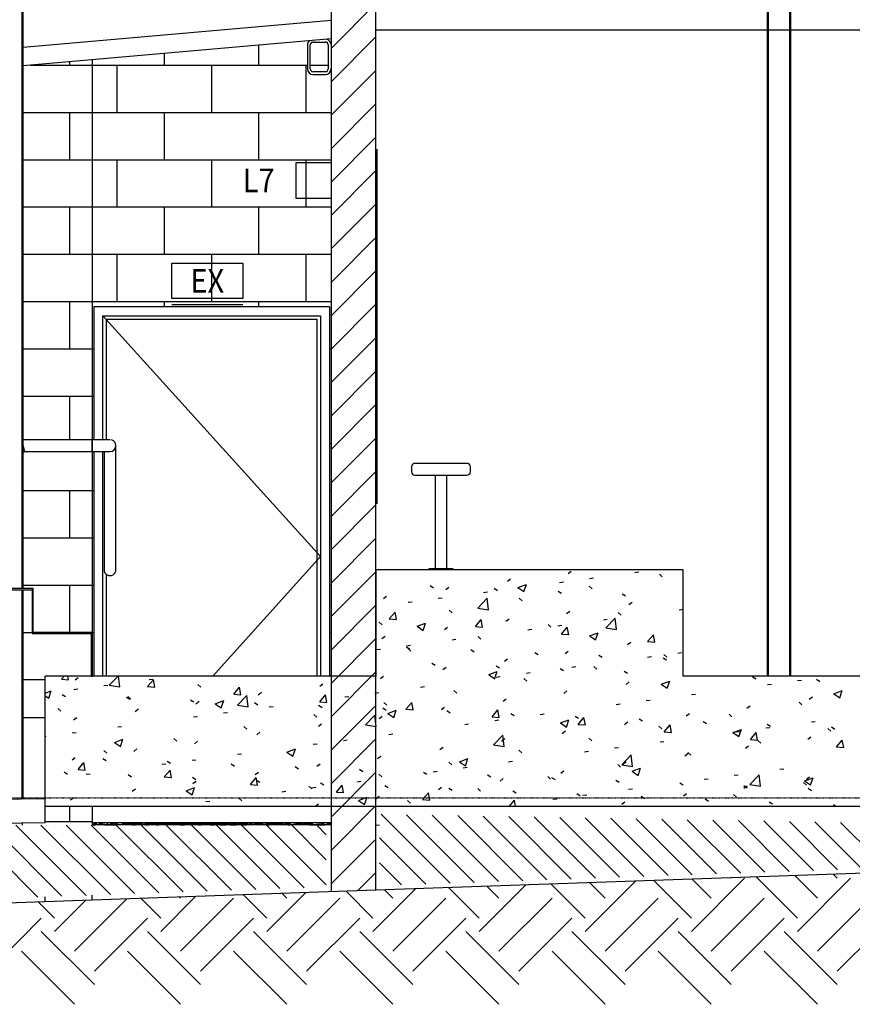
# Model space of a CAD drawing. Extents: x -74512 to -20552, y 30114 to 46136.
# Drawn here: x -69219 to -65696, y 37789 to 41955 of the extents above; entities that cross this region are included whole.
import ezdxf
from ezdxf.enums import TextEntityAlignment as Align

# ---------------------------------------------------------------- set-up
doc = ezdxf.new("R2010")
doc.units = 0
doc.linetypes.add('EDG-1DOT-2', pattern=[5, 2, -1.4, 0.2, -1.4])
for name, color, linetype in [('LIT-EMERG', 6, 'CONTINUOUS'), ('LIT-FITT', 6, 'CONTINUOUS'), ('SYM-035', 2, 'CONTINUOUS'), ('SYM-050', 6, 'CONTINUOUS'), ('SYM-ATT', 2, 'CONTINUOUS'), ('SYM-TEXT', 7, 'CONTINUOUS'), ('X-ARC-ELEV', 11, 'CONTINUOUS'), ('X-ARC-GRID', 133, 'EDG-1DOT-2'), ('X-XREF', 7, 'CONTINUOUS')]:
    doc.layers.add(name, color=color, linetype=linetype)
doc.styles.add('EDG', font='edg.shx', dxfattribs={"width": 0.9})

# ---------------------------------------------------------------- blocks, each defined once
blk = doc.blocks.new('A$C06a490a2')
at = {"layer": 'X-ARC-ELEV'}
for p, q in [((7868.6, 3836.7), (7868.6, 502.7)), ((7968.6, 502.7), (7968.6, 3836.7)), ((4720.6, 872.7), (4720.6, 3827.7)), ((7873.6, 3822.9), (7873.6, 502.7)), ((7963.6, 3822.9), (7963.6, 502.7)), ((6023.6, 3787.7), (6023.6, -410.3)), ((6213.6, -403.7), (6213.6, 3787.7)), ((4715.6, 3646.1), (4715.6, 872.7)), ((6023.6, 3158.5), (6213.6, 3348.5)), ((6023.6, 3276.9), (4720.6, 3162.9)), ((6213.6, 3237.7), (8853.6, 3237.7)), ((6023.6, 3199), (4720.6, 3085)), ((5718.6, 3087.7), (5718.6, 3172.3)), ((5923.6, 3173.7), (5923.6, 3071.7)), ((5935.6, 3071.7), (5935.6, 3173.7)), ((5947.6, 3185.7), (5999.6, 3185.7)), ((6011.6, 3173.7), (6011.6, 3071.7)), ((6023.6, 3017.1), (6213.6, 3207.1)), ((5318.6, 3087.7), (5318.6, 3137.3)), ((4751.5, 3087.7), (4823.6, 3087.7)), ((4823.6, 3087.7), (5013.6, 3087.7)), ((4918.6, 3087.7), (4918.6, 3102.3)), ((5013.6, 3110.6), (5013.6, 1502.7)), ((5013.6, 3087.7), (5923.7, 3087.7)), ((5118.6, 2887.7), (5118.6, 3087.7)), ((5518.6, 2887.7), (5518.6, 3087.7)), ((5918.6, 2887.7), (5918.6, 3087.7)), ((5935.9, 3087.7), (6011.5, 3087.7)), ((5999.6, 3059.7), (5947.6, 3059.7)), ((5947.6, 3047.7), (5999.6, 3047.7)), ((6023.6, 2875.7), (6213.6, 3065.7)), ((6023.6, 2734.3), (6213.6, 2924.3)), ((4720.6, 2887.7), (4823.6, 2887.7)), ((4823.6, 2887.7), (5013.6, 2887.7)), ((4918.6, 2687.7), (4918.6, 2887.7)), ((5013.6, 2887.7), (6023.2, 2887.7)), ((5318.6, 2687.7), (5318.6, 2887.7)), ((5718.6, 2687.7), (5718.6, 2887.7)), ((6023.6, 2592.9), (6213.6, 2782.9)), ((6217.6, 2732.1), (6217.6, 1232.1)), ((6217.6, 1232.1), (6217.6, 2732.1)), ((4720.6, 2687.7), (4823.6, 2687.7)), ((4823.6, 2687.7), (5013.6, 2687.7)), ((5013.6, 2687.7), (6023.2, 2687.7)), ((5118.6, 2487.7), (5118.6, 2687.7)), ((5518.6, 2487.7), (5518.6, 2687.7)), ((5918.6, 2487.7), (5918.6, 2687.7)), ((6023.6, 2451.4), (6213.6, 2641.4)), ((6023.6, 2310), (6213.6, 2500)), ((4720.6, 2487.7), (4823.6, 2487.7)), ((4823.6, 2487.7), (5013.6, 2487.7)), ((4918.6, 2287.7), (4918.6, 2487.7)), ((5013.6, 2487.7), (6023.3, 2487.7)), ((5318.6, 2287.7), (5318.6, 2487.7)), ((5718.6, 2287.7), (5718.6, 2487.7)), ((6023.6, 2168.6), (6213.6, 2358.6)), ((4720.6, 2287.7), (4823.6, 2287.7)), ((4823.6, 2287.7), (5013.6, 2287.7)), ((5013.6, 2287.7), (6023.3, 2287.7)), ((5118.6, 2087.7), (5118.6, 2287.7)), ((5518.6, 2087.7), (5518.6, 2287.7)), ((5918.6, 2087.7), (5918.6, 2287.7)), ((6023.6, 2027.2), (6213.6, 2217.2)), ((4720.6, 2087.7), (4823.6, 2087.7)), ((4823.6, 2087.7), (5013.6, 2087.7)), ((4918.6, 1887.7), (4918.6, 2087.7)), ((5013.6, 2087.7), (6023.3, 2087.7)), ((5318.6, 2065.7), (5318.6, 2087.7)), ((5718.6, 2065.7), (5718.6, 2087.7)), ((6016.6, 2065.7), (5020.6, 2065.7)), ((5020.6, 2065.7), (5020.6, 1502.7)), ((6016.6, 2065.7), (6016.6, 502.7)), ((6023.6, 1885.8), (6213.6, 2075.8)), ((5978.6, 1008.2), (5058.6, 2027.7)), ((5058.6, 1502.7), (5058.6, 2027.7)), ((5058.6, 2027.7), (5978.6, 2027.7)), ((5073.6, 1502.6), (5073.6, 2012.7)), ((5073.6, 2012.7), (5963.6, 2012.7)), ((5963.6, 2012.7), (5963.6, 502.7)), ((5978.6, 2027.7), (5978.6, 502.7)), ((6023.6, 1744.3), (6213.6, 1934.3)), ((4720.6, 1887.7), (4823.6, 1887.7)), ((4823.6, 1887.7), (5013.6, 1887.7)), ((5013.6, 1887.7), (5020.6, 1887.7)), ((6016.6, 1887.7), (6023.4, 1887.7)), ((6023.6, 1602.9), (6213.6, 1792.9)), ((4720.6, 1687.7), (4823.6, 1687.7)), ((4823.6, 1687.7), (5013.6, 1687.7)), ((4918.6, 1502.7), (4918.6, 1687.7)), ((5013.6, 1687.7), (5020.6, 1687.7)), ((6016.6, 1687.7), (6023.4, 1687.7)), ((6023.6, 1461.5), (6213.6, 1651.5)), ((5013.6, 1502.7), (4720.6, 1502.7)), ((5014.4, 1502.7), (5013.6, 1502.7)), ((5013.6, 1502.7), (5013.6, 1477.7)), ((5013.6, 1477.7), (5013.6, 1502.7)), ((5017.4, 1502.7), (5014.4, 1502.7)), ((5020.4, 1502.7), (5017.4, 1502.7)), ((5023.4, 1502.7), (5020.4, 1502.7)), ((5026.3, 1502.7), (5023.4, 1502.7)), ((5029.3, 1502.7), (5026.3, 1502.7)), ((5032.2, 1502.7), (5029.3, 1502.7)), ((5035.1, 1502.7), (5032.2, 1502.7)), ((5038, 1502.7), (5035.1, 1502.7)), ((5040.8, 1502.7), (5038, 1502.7)), ((5043.5, 1502.7), (5040.8, 1502.7)), ((5046.3, 1502.7), (5043.5, 1502.7)), ((5048.9, 1502.7), (5046.3, 1502.7)), ((5051.6, 1502.7), (5048.9, 1502.7)), ((5054.1, 1502.7), (5051.6, 1502.7)), ((5056.6, 1502.7), (5054.1, 1502.7)), ((5059, 1502.7), (5056.6, 1502.7)), ((5061.4, 1502.7), (5059, 1502.7)), ((5063.7, 1502.7), (5061.4, 1502.7)), ((5065.8, 1502.7), (5063.7, 1502.7)), ((5068, 1502.7), (5065.8, 1502.7)), ((5070, 1502.7), (5068, 1502.7)), ((5071.9, 1502.7), (5070, 1502.7)), ((5073.8, 1502.7), (5071.9, 1502.7)), ((5075.5, 1502.7), (5073.8, 1502.7)), ((5077.1, 1502.7), (5075.5, 1502.7)), ((5078.7, 1502.7), (5077.1, 1502.7)), ((5080.1, 1502.7), (5078.7, 1502.7)), ((5081.5, 1502.7), (5080.1, 1502.7)), ((5082.7, 1502.7), (5081.5, 1502.7)), ((5083.8, 1502.7), (5082.7, 1502.7)), ((5084.8, 1502.7), (5083.8, 1502.7)), ((5085.7, 1502.7), (5084.8, 1502.7)), ((5086.4, 1502.7), (5085.7, 1502.7)), ((5087.1, 1502.7), (5086.4, 1502.7)), ((5087.6, 1502.7), (5087.1, 1502.7)), ((5088.1, 1502.7), (5087.6, 1502.7)), ((5088.4, 1502.7), (5088.1, 1502.7)), ((5088.5, 1502.7), (5088.4, 1502.7)), ((5088.6, 1502.7), (5088.5, 1502.7)), ((6023.6, 1320.1), (6213.6, 1510.1)), ((5013.6, 1477.7), (5013.6, 1452.7)), ((5013.6, 1452.7), (5013.6, 1477.7)), ((5113.6, 952.7), (5113.6, 1477.7)), ((6016.6, 1487.7), (6023.4, 1487.7)), ((4720.6, 1448.9), (4727.1, 1452.7)), ((4727.1, 1452.7), (5013.6, 1452.7)), ((5013.6, 1452.7), (5013.6, 687.7)), ((5013.6, 1452.7), (5016.6, 1452.7)), ((5016.6, 1452.7), (5019.6, 1452.7)), ((5019.6, 1452.7), (5022.6, 1452.7)), ((5020.6, 1452.8), (5020.6, 502.7)), ((5022.6, 1452.7), (5025.5, 1452.7)), ((5025.5, 1452.7), (5028.5, 1452.7)), ((5028.5, 1452.7), (5031.4, 1452.7)), ((5031.4, 1452.7), (5034.3, 1452.7)), ((5034.3, 1452.7), (5037.2, 1452.7)), ((5037.2, 1452.7), (5040, 1452.7)), ((5040, 1452.7), (5042.8, 1452.7)), ((5042.8, 1452.7), (5045.5, 1452.7)), ((5045.5, 1452.7), (5048.2, 1452.7)), ((5048.2, 1452.7), (5050.9, 1452.7)), ((5050.9, 1452.7), (5053.4, 1452.7)), ((5053.4, 1452.7), (5055.9, 1452.7)), ((5055.9, 1452.7), (5058.4, 1452.7)), ((5058.4, 1452.7), (5060.8, 1452.7)), ((5058.6, 502.7), (5058.6, 1452.8)), ((5060.8, 1452.7), (5063.1, 1452.7)), ((5063.1, 1452.7), (5065.3, 1452.7)), ((5063.6, 1452.8), (5063.6, 952.7)), ((5065.3, 1452.7), (5067.4, 1452.7)), ((5067.4, 1452.7), (5069.4, 1452.7)), ((5069.4, 1452.7), (5071.4, 1452.7)), ((5071.4, 1452.7), (5073.3, 1452.7)), ((5073.3, 1452.7), (5075, 1452.7)), ((5075, 1452.7), (5076.7, 1452.7)), ((5076.7, 1452.7), (5078.3, 1452.7)), ((5078.3, 1452.7), (5079.7, 1452.7)), ((5079.7, 1452.7), (5081.1, 1452.7)), ((5081.1, 1452.7), (5082.4, 1452.7)), ((5082.4, 1452.7), (5083.5, 1452.7)), ((5083.5, 1452.7), (5084.5, 1452.7)), ((5084.5, 1452.7), (5085.4, 1452.7)), ((5085.4, 1452.7), (5086.3, 1452.7)), ((5086.3, 1452.7), (5086.9, 1452.7)), ((5086.9, 1452.7), (5087.5, 1452.7)), ((5087.5, 1452.7), (5088, 1452.7)), ((5088, 1452.7), (5088.3, 1452.7)), ((5088.3, 1452.7), (5088.5, 1452.7)), ((5088.5, 1452.7), (5088.6, 1452.7)), ((5088.6, 1452.7), (5088.6, 1452.7)), ((6363.6, 1387.7), (6363.6, 1367.7)), ((6598.6, 1402.7), (6378.6, 1402.7)), ((6613.6, 1367.7), (6613.6, 1387.7)), ((6023.6, 1178.6), (6213.6, 1368.6)), ((6378.6, 1352.7), (6598.6, 1352.7)), ((6463.6, 1352.7), (6463.6, 957.7)), ((6513.6, 957.7), (6513.6, 1352.7)), ((4720.6, 1287.7), (4823.6, 1287.7)), ((4823.6, 1287.7), (5013.6, 1287.7)), ((4918.6, 1087.7), (4918.6, 1287.7)), ((5013.6, 1287.7), (5020.6, 1287.7)), ((6016.6, 1287.7), (6023.5, 1287.7)), ((6023.6, 1037.2), (6213.6, 1227.2)), ((4720.6, 1087.7), (4823.6, 1087.7)), ((4823.6, 1087.7), (5013.6, 1087.7)), ((5013.6, 1087.7), (5020.6, 1087.7)), ((6016.6, 1087.7), (6023.5, 1087.7)), ((6023.6, 895.8), (6213.6, 1085.8)), ((5522.9, 502.7), (5978.6, 1008.2)), ((5073.6, 502.7), (5073.6, 933)), ((6023.6, 754.4), (6213.6, 944.4)), ((6438.6, 952.7), (6213.6, 952.7)), ((6213.6, 952.7), (6213.6, 502.7)), ((6438.6, 957.7), (6538.6, 957.7)), ((6438.6, 952.7), (6438.6, 957.7)), ((6538.6, 952.7), (6438.6, 952.7)), ((6538.6, 957.7), (6538.6, 952.7)), ((7513.6, 952.7), (6538.6, 952.7)), ((7026.6, 936.7), (7039.9, 946.9)), ((7117.2, 916), (7133.8, 918.2)), ((7309.6, 941.3), (7326.2, 943.5)), ((7412.7, 934.2), (7425, 922.9)), ((7513.6, 502.7), (7513.6, 952.7)), ((4720.6, 887.7), (4823.6, 887.7)), ((4823.6, 887.7), (5013.6, 887.7)), ((4918.6, 687.7), (4918.6, 887.7)), ((5013.6, 887.7), (5020.6, 887.7)), ((6016.6, 887.7), (6023.5, 887.7)), ((6442.4, 885.6), (6456.5, 876.6)), ((6509.1, 868.4), (6522.4, 878.6)), ((6770, 904.2), (6783.3, 914.4)), ((6814.4, 877.1), (6850, 890.8)), ((6814.5, 877.1), (6839.7, 860.1)), ((6839.7, 860), (6850, 890.7)), ((6990.1, 899.2), (7006.7, 901.4)), ((7116.4, 883.3), (7128.8, 872)), ((4763.7, 872.7), (4513.7, 872.7)), ((4513.7, 867.7), (4763.7, 867.7)), ((4715.6, 867.7), (4715.6, -18.2)), ((4720.6, -18.1), (4720.6, 867.7)), ((4763.7, 867.7), (4758.7, 867.7)), ((4758.7, 867.7), (4758.7, 682.7)), ((4763.7, 867.7), (4763.7, 872.7)), ((4763.7, 682.7), (4763.7, 867.7)), ((6245.3, 830.3), (6258.6, 840.5)), ((6476.8, 831.7), (6493.5, 833.9)), ((6669.2, 857), (6685.8, 859.2)), ((6713.6, 874.2), (6727.7, 865.2)), ((6984.8, 862.7), (6998.9, 853.7)), ((7255.9, 851.2), (7270.1, 842.2)), ((6023.6, 613), (6213.6, 803)), ((6349.7, 814.9), (6366.3, 817.1)), ((6644.2, 790.6), (6683.8, 831.8)), ((6689.4, 783.6), (6683.8, 831.8)), ((6820.1, 832.5), (6832.5, 821.2)), ((7284.2, 805.7), (7297.5, 815.9)), ((6270, 744.4), (6294.5, 773.6)), ((6300.3, 741.7), (6294.5, 773.5)), ((6523.9, 781.6), (6536.2, 770.3)), ((6644.2, 790.6), (6689.4, 783.6)), ((7020.4, 767.6), (7033.7, 777.8)), ((7238.1, 771.8), (7250.5, 760.5)), ((7496.8, 783.2), (7513.4, 785.4)), ((6227.6, 730.8), (6240, 719.5)), ((6270, 744.4), (6300.4, 741.7)), ((6387.6, 713.3), (6423.2, 726.9)), ((6387.6, 713.3), (6412.9, 696.2)), ((6412.9, 696.2), (6423.2, 726.9)), ((6503, 699.3), (6516.3, 709.5)), ((6634.4, 712.5), (6658.9, 741.7)), ((6634.4, 712.5), (6664.7, 709.8)), ((6664.7, 709.8), (6658.8, 741.7)), ((6763.8, 735.1), (6777.1, 745.3)), ((6941.9, 721), (6954.2, 709.6)), ((6983.6, 715.6), (7000.2, 717.8)), ((6998.7, 680.6), (7023.2, 709.8)), ((7029.1, 677.9), (7023.2, 709.8)), ((7176, 741), (7192.6, 743.1)), ((7186.4, 706.5), (7225.9, 747.7)), ((7231.6, 699.5), (7225.9, 747.8)), ((4720.6, 687.7), (4758.7, 687.7)), ((4758.7, 682.7), (4763.7, 682.7)), ((5013.7, 687.7), (4763.7, 687.7)), ((4763.7, 687.7), (4763.7, 682.7)), ((4763.7, 682.7), (5013.7, 682.7)), ((5013.7, 682.7), (5008.7, 682.7)), ((5008.7, 682.7), (5008.7, 502.7)), ((5013.6, 687.7), (5020.6, 687.7)), ((5013.7, 682.7), (5013.7, 687.7)), ((5013.7, 502.7), (5013.7, 682.7)), ((6016.6, 687.7), (6023.6, 687.7)), ((6239.1, 661.2), (6252.4, 671.4)), ((6645.6, 670.1), (6658, 658.8)), ((6856.4, 698.9), (6873, 701.1)), ((6998.7, 680.6), (7029.1, 678)), ((7117.7, 672.6), (7153.2, 686.2)), ((7117.7, 672.6), (7143, 655.5)), ((7142.9, 655.5), (7153.2, 686.2)), ((7186.4, 706.5), (7231.5, 699.5)), ((7363.1, 648.7), (7387.6, 677.9)), ((7393.5, 646.1), (7387.6, 677.9)), ((6023.6, 471.5), (6213.6, 661.5)), ((6343.2, 631.3), (6359.8, 633.5)), ((6343.5, 626), (6357.6, 617)), ((6535.6, 656.6), (6552.2, 658.8)), ((7278.1, 636.6), (7291.4, 646.8)), ((7363.1, 648.7), (7393.5, 646.1)), ((6216, 614.6), (6232.6, 616.8)), ((6349.3, 619.2), (6361.7, 607.9)), ((6614.7, 614.6), (6628.8, 605.6)), ((6885.8, 603.1), (6900, 594.1)), ((7014.2, 598.5), (7027.5, 608.7)), ((7157, 591.7), (7171.2, 582.7)), ((7363.2, 582.8), (7379.8, 585)), ((7432.1, 594), (7444.5, 582.7)), ((7490.3, 599.6), (7507, 601.8)), ((6450.6, 557.8), (6464.7, 548.8)), ((6721.8, 546.3), (6735.9, 537.3)), ((6757.6, 566), (6770.9, 576.2)), ((7042.3, 540.6), (7059, 542.8)), ((7135.9, 543.2), (7148.2, 531.8)), ((7428.2, 580.2), (7442.3, 571.2)), ((6213.6, 502.7), (4813.6, 502.7)), ((4813.6, -117.3), (4813.6, 502.7)), ((4883, 489.8), (4893.9, 502.7)), ((4913.4, 487.1), (4910.5, 502.7)), ((5008.7, 502.7), (5013.7, 502.7)), ((5085.1, 463.9), (5122.3, 502.7)), ((5130.3, 456.9), (5124.9, 502.7)), ((6023.6, 330.1), (6213.6, 520.1)), ((6232.9, 492.1), (6246.2, 502.3)), ((6496.8, 530.2), (6510.1, 540.4)), ((6690.8, 508.7), (6726.4, 522.4)), ((6690.8, 508.7), (6699.8, 502.7)), ((6699.8, 502.7), (6716.1, 491.7)), ((6716.1, 491.7), (6719.8, 502.7)), ((6719.8, 502.7), (6726.4, 522.4)), ((6722.8, 498.5), (6739.4, 500.7)), ((6850, 515.3), (6866.6, 517.5)), ((6992.9, 534.9), (7007.1, 525.9)), ((7264.1, 523.4), (7278.3, 514.4)), ((8413.6, 502.7), (7513.6, 502.7)), ((7806.5, 500.5), (7820.6, 491.5)), ((4720.6, 487.7), (4813.6, 487.7)), ((4883, 489.8), (4913.4, 487.1)), ((4940.4, 486.5), (4953.7, 496.8)), ((5062.4, 462.7), (5079, 464.9)), ((5085.1, 463.9), (5130.3, 456.9)), ((5247.4, 457.9), (5271.9, 487.1)), ((5254.8, 488), (5271.4, 490.2)), ((5277.7, 455.2), (5271.9, 487.1)), ((5460.6, 466.7), (5472.9, 455.4)), ((5976.3, 459.6), (5989.6, 469.8)), ((6402, 456.3), (6418.6, 458.5)), ((6839.6, 492.3), (6852, 481)), ((7271.9, 467.5), (7285.2, 477.7)), ((7420.9, 468), (7456.5, 481.7)), ((7420.9, 468), (7446.2, 451)), ((7446.2, 451), (7456.5, 481.7)), ((7869.9, 466.8), (7886.6, 469)), ((7997.1, 483.5), (8013.7, 485.7)), ((8077.7, 489), (8091.8, 480)), ((4813.6, 430), (4839.5, 439.9)), ((4813.6, 419.7), (4829.2, 409.2)), ((4829.1, 409.2), (4839.4, 439.9)), ((4886.5, 425.1), (4900.6, 416.1)), ((4935.2, 446), (4951.8, 448.1)), ((5247.4, 457.9), (5277.7, 455.2)), ((5611.7, 426), (5636.2, 455.2)), ((5611.8, 426), (5642.1, 423.4)), ((5627.2, 379.8), (5666.8, 421)), ((5642.1, 423.3), (5636.2, 455.2)), ((5672.4, 372.8), (5666.8, 421.1)), ((5715.5, 423.8), (5728.8, 434)), ((5976.1, 394.1), (6000.6, 423.3)), ((6006.5, 391.5), (6000.6, 423.3)), ((6209.6, 431), (6226.2, 433.1)), ((6543.4, 441.5), (6555.7, 430.1)), ((7008, 429.4), (7021.3, 439.6)), ((7549.1, 424.5), (7565.7, 426.7)), ((8151, 427.4), (8186.5, 441)), ((8151, 427.4), (8176.2, 410.3)), ((8176.2, 410.3), (8186.5, 441)), ((5157.7, 413.6), (5171.8, 404.6)), ((5164.3, 415.8), (5176.7, 404.5)), ((5428.9, 402.2), (5443, 393.2)), ((5451.7, 385.7), (5465, 395.9)), ((5534, 385.6), (5569.5, 399.2)), ((5534, 385.6), (5559.2, 368.5)), ((5559.2, 368.5), (5569.5, 399.2)), ((5627.2, 379.8), (5672.4, 372.8)), ((5700, 390.7), (5714.2, 381.7)), ((5971.2, 379.3), (5985.4, 370.3)), ((5976.1, 394.1), (6006.5, 391.5)), ((6023.6, 188.7), (6213.6, 378.7)), ((6082.4, 414.2), (6099, 416.4)), ((6247.1, 390.6), (6259.5, 379.3)), ((6340.5, 362.3), (6365, 391.4)), ((6370.8, 359.6), (6365, 391.4)), ((6751.4, 396.8), (6764.7, 407.1)), ((7229.5, 382.5), (7246.2, 384.7)), ((7356.7, 399.2), (7373.3, 401.4)), ((7783.1, 366.6), (7796.4, 376.8)), ((8003.7, 392.6), (8016, 381.3)), ((8047, 404.7), (8060.3, 414.9)), ((4868, 365), (4880.4, 353.7)), ((5195.1, 353.2), (5208.4, 363.4)), ((5569.2, 346.6), (5585.8, 348.8)), ((5761.6, 372), (5778.2, 374.2)), ((5950.8, 339.8), (5963.2, 328.4)), ((6169.4, 295.7), (6209, 337)), ((6214.6, 288.7), (6209, 337)), ((6242.4, 367.8), (6256.5, 358.8)), ((6264, 344.9), (6299.6, 358.5)), ((6264, 344.9), (6289.3, 327.8)), ((6289.3, 327.8), (6299.6, 358.5)), ((6340.5, 362.3), (6370.9, 359.6)), ((6490.6, 361.1), (6503.9, 371.3)), ((6513.6, 356.4), (6527.7, 347.3)), ((6704.9, 330.4), (6729.3, 359.6)), ((6735.2, 327.7), (6729.3, 359.6)), ((6784.8, 344.9), (6798.9, 335.9)), ((6908.7, 340.2), (6925.3, 342.4)), ((7056, 333.4), (7070.1, 324.4)), ((7526.5, 334.1), (7539.8, 344.3)), ((7707.4, 341.8), (7719.8, 330.5)), ((4720.6, 327.7), (4813.6, 327.7)), ((4934.3, 317.4), (4947.6, 327.6)), ((5442, 329.9), (5458.6, 332.1)), ((5970.2, 290.5), (5983.5, 300.7)), ((6169.4, 295.7), (6214.6, 288.7)), ((6226.8, 323), (6240.1, 333.2)), ((6589.1, 298.2), (6605.8, 300.4)), ((6704.9, 330.4), (6735.2, 327.7)), ((6716.3, 314.9), (6732.9, 317.1)), ((6994.1, 304.2), (7029.6, 317.9)), ((6994.1, 304.2), (7019.3, 287.2)), ((7019.3, 287.1), (7029.6, 317.8)), ((7069.2, 298.5), (7093.7, 327.7)), ((7069.2, 298.5), (7099.6, 295.8)), ((7099.6, 295.8), (7093.7, 327.7)), ((7265.7, 298.3), (7279, 308.6)), ((7327.1, 322), (7341.3, 313)), ((7433.6, 266.6), (7458.1, 295.8)), ((7463.9, 263.9), (7458.1, 295.8)), ((7598.3, 310.5), (7612.5, 301.5)), ((7869.5, 299.1), (7883.6, 290.1)), ((8055.9, 308.5), (8072.5, 310.7)), ((4928.8, 262.3), (4945.4, 264.5)), ((5121.2, 287.7), (5137.8, 289.9)), ((5654.6, 288.9), (5666.9, 277.6)), ((5709.3, 254.7), (5722.6, 264.9)), ((6268.3, 255.9), (6284.9, 258.1)), ((6711.6, 211.6), (6751.1, 252.9)), ((6756.8, 204.7), (6751.1, 252.9)), ((7001.9, 260.3), (7015.2, 270.5)), ((7411.2, 290.9), (7423.5, 279.6)), ((7433.6, 266.6), (7464, 264)), ((7724.1, 263.5), (7759.7, 277.2)), ((7724.1, 263.5), (7749.4, 246.5)), ((7736.3, 266.4), (7752.9, 268.6)), ((7749.4, 246.4), (7759.7, 277.1)), ((7798, 234.7), (7822.4, 263.9)), ((7828.3, 232.1), (7822.4, 263.9)), ((7863.5, 283.2), (7880.1, 285.4)), ((8125.4, 281.1), (8137.8, 269.8)), ((8140.7, 287.6), (8154.8, 278.6)), ((4813.6, 247.2), (4818.2, 247.8)), ((5107.1, 221.7), (5142.7, 235.4)), ((5107.1, 221.7), (5132.4, 204.7)), ((5132.4, 204.7), (5142.7, 235.4)), ((5358.3, 238.1), (5370.7, 226.7)), ((5445.5, 216.6), (5458.8, 226.8)), ((5948.7, 213.9), (5965.4, 216)), ((6023.6, 47.3), (6213.6, 237.3)), ((6075.9, 230.6), (6092.5, 232.8)), ((6711.5, 211.6), (6756.7, 204.6)), ((6745.3, 227.7), (6758.6, 237.9)), ((7114.9, 240.1), (7127.3, 228.7)), ((7415.5, 224.2), (7432.1, 226.4)), ((7798, 234.8), (7828.3, 232.1)), ((7829.1, 230.2), (7841.5, 218.9)), ((8040.8, 235.6), (8054.1, 245.8)), ((8162.3, 202.9), (8186.8, 232.1)), ((8192.7, 200.2), (8186.8, 232)), ((5062.1, 187.2), (5074.4, 175.9)), ((5188.9, 184.1), (5202.2, 194.3)), ((5627.9, 171.6), (5644.5, 173.8)), ((5837.2, 181), (5872.7, 194.7)), ((5837.2, 181), (5862.5, 164)), ((5862.4, 164), (5872.7, 194.7)), ((6484.4, 192), (6497.7, 202.2)), ((6818.6, 189.2), (6831, 177.9)), ((7095.9, 182.1), (7112.5, 184.3)), ((7223.1, 198.9), (7239.7, 201)), ((7253.7, 127.6), (7293.3, 168.8)), ((7298.9, 120.6), (7293.3, 168.8)), ((7520.4, 165), (7533.7, 175.2)), ((7532.9, 179.4), (7545.2, 168.1)), ((7777, 197.5), (7790.3, 207.7)), ((8162.3, 202.9), (8192.7, 200.2)), ((4928.1, 148.3), (4941.4, 158.5)), ((4953.5, 107.7), (4978, 136.8)), ((4983.8, 105), (4978, 136.8)), ((5058.8, 154.1), (5072.9, 145.1)), ((5308.3, 129.5), (5325, 131.7)), ((5329.9, 142.6), (5344.1, 133.6)), ((5435.5, 146.3), (5452.1, 148.5)), ((5601.1, 131.1), (5615.3, 122.1)), ((5964, 121.4), (5977.3, 131.6)), ((6220.6, 153.9), (6233.9, 164.1)), ((6522.4, 138.4), (6534.7, 127)), ((6567.2, 140.4), (6602.8, 154)), ((6567.2, 140.4), (6592.5, 123.3)), ((6592.5, 123.3), (6602.8, 154)), ((6775.1, 139.9), (6791.7, 142.1)), ((7236.6, 128.5), (7249, 117.2)), ((7253.7, 127.6), (7298.9, 120.5)), ((7259.5, 129.2), (7272.8, 139.4)), ((4894.7, 97.3), (4908.8, 88.3)), ((4953.5, 107.7), (4983.9, 105)), ((4987.5, 87.3), (5004.1, 89.5)), ((5165.9, 85.8), (5180, 76.8)), ((5317.9, 75.8), (5342.4, 105)), ((5348.2, 73.1), (5342.3, 105)), ((5703.2, 85.6), (5716.5, 95.8)), ((5872.3, 119.7), (5886.4, 110.7)), ((6023.6, -94.1), (6213.6, 95.9)), ((6143.5, 108.2), (6157.6, 99.2)), ((6226.1, 87.5), (6238.5, 76.2)), ((6414.7, 96.8), (6428.8, 87.8)), ((6455.5, 97.8), (6472.1, 100)), ((6582.7, 114.5), (6599.3, 116.7)), ((6685.8, 85.3), (6700, 76.3)), ((6995.7, 91.2), (7009, 101.4)), ((7297.3, 99.7), (7332.9, 113.3)), ((7297.3, 99.7), (7322.6, 82.6)), ((7322.6, 82.6), (7332.9, 113.3)), ((7729.8, 82.8), (7746.4, 85)), ((7795.9, 43.5), (7835.4, 84.7)), ((7841.1, 36.5), (7835.5, 84.7)), ((7922.2, 108.1), (7938.8, 110.3)), ((5317.9, 75.8), (5348.2, 73.1)), ((5437, 74.4), (5451.2, 65.4)), ((5439.3, 47.5), (5452.6, 57.7)), ((5682.2, 43.9), (5706.7, 73.1)), ((5682.2, 43.9), (5712.6, 41.2)), ((5712.6, 41.2), (5706.7, 73.1)), ((5708.2, 62.9), (5722.4, 53.9)), ((5979.4, 51.5), (5993.5, 42.4)), ((6134.7, 55.6), (6151.3, 57.8)), ((6739.1, 58.6), (6752.4, 68.8)), ((6940.4, 77.7), (6952.7, 66.4)), ((6957, 73.9), (6971.2, 64.8)), ((7228.2, 62.4), (7242.3, 53.4)), ((7499.4, 50.9), (7513.5, 41.9)), ((7602.7, 66.1), (7619.3, 68.2)), ((7795.9, 43.5), (7841, 36.5)), ((8023.1, 52.5), (8035.5, 41.1)), ((8027.4, 59), (8062.9, 72.6)), ((8027.4, 59), (8052.6, 41.9)), ((8034.6, 66.5), (8047.9, 76.7)), ((8052.6, 41.9), (8062.9, 72.6)), ((5182.7, 15), (5196, 25.2)), ((5410.3, 17.2), (5445.9, 30.8)), ((5410.4, 17.2), (5435.6, 0.1)), ((5435.6, 0.1), (5445.9, 30.8)), ((5815.1, 13.5), (5831.7, 15.7)), ((5929.9, 36.7), (5942.2, 25.3)), ((5942.3, 30.2), (5958.9, 32.4)), ((6046.6, 12), (6071.1, 41.2)), ((6046.6, 12), (6077, 9.4)), ((6076.9, 9.4), (6071.1, 41.2)), ((6250.6, 40), (6264.7, 31)), ((6411, -19.9), (6435.5, 9.3)), ((6441.3, -22.5), (6435.4, 9.3)), ((6478.3, 22.9), (6491.6, 33.1)), ((6521.8, 28.5), (6535.9, 19.5)), ((6644.1, 26.8), (6656.5, 15.5)), ((6793, 17.1), (6807.1, 8.1)), ((7064.1, 5.6), (7078.3, -3.4)), ((7089.4, -1.5), (7106.1, 0.7)), ((7281.8, 23.8), (7298.4, 26)), ((7514.2, -4.1), (7527.5, 6.1)), ((7726.9, 1.6), (7739.2, -9.7)), ((7770.6, 39.5), (7784.7, 30.5)), ((7770.8, 28.4), (7784.1, 38.6)), ((8041.8, 28), (8055.9, 19)), ((4813.6, -17.3), (2613.6, -37.3)), ((4921.9, -20.8), (4935.2, -10.6)), ((5494.3, -28.7), (5510.9, -26.6)), ((5633.6, -14.2), (5646, -25.5)), ((5958.4, -47.3), (5971.1, -37.5)), ((6140.4, -23.5), (6176, -9.8)), ((6140.4, -23.5), (6165.7, -40.5)), ((6165.7, -40.5), (6176, -9.9)), ((6214.4, -15.2), (6227.7, -5)), ((6347.8, -24), (6360.2, -35.4)), ((6411, -19.9), (6441.3, -22.5)), ((6779.1, -47.3), (6799.8, -22.5)), ((6804.4, -47.3), (6799.8, -22.6)), ((6962.3, -18.3), (6978.9, -16.1)), ((7253.4, -39.9), (7266.7, -29.7)), ((7335.3, -5.8), (7349.5, -14.8)), ((7606.5, -17.3), (7620.6, -26.3)), ((7877.7, -28.8), (7891.8, -37.8)), ((8148.9, -40.2), (8160, -47.3)), ((4813.6, -47.3), (8413.6, -47.3)), ((4918.6, -112.3), (4918.6, -47.3)), ((5013.6, -47.3), (5013.6, -128)), ((6023.6, -235.6), (6213.6, -45.6)), ((6527.2, -373.9), (6235.6, -82.3)), ((2613.6, -137.3), (4813.6, -117.3)), ((4718.6, -128), (4718.6, -118.2)), ((4813.6, -112.3), (4823.6, -112.3)), ((4823.6, -112.3), (5013.6, -112.3)), ((5013.6, -117.3), (6023.6, -117.3)), ((5013.6, -117.3), (6023.6, -127.3)), ((5013.6, -118.5), (5027.6, -118.5)), ((5019.8, -121.5), (5032.1, -121.6)), ((5031.9, -124.9), (5046, -125)), ((5041.9, -121.5), (5055.2, -121.4)), ((5042.1, -124.2), (5066.6, -123.9)), ((5044.6, -124.6), (5056.9, -124.7)), ((5080.8, -121.5), (5074.9, -121.2)), ((5088.5, -119.4), (5102.6, -119.5)), ((5104.7, -118.1), (5118, -118)), ((5108.6, -123.4), (5125.2, -123.4)), ((5136.7, -118.9), (5157.4, -118.7)), ((5138.2, -118.4), (5154.8, -118.3)), ((5139.8, -122.3), (5153, -122.2)), ((5151.3, -125), (5145.4, -124.7)), ((5149.6, -120), (5166.3, -120)), ((5156.9, -124.2), (5171, -124.3)), ((5157.4, -118.7), (5161.2, -118.7)), ((5168.5, -123.9), (5213.7, -124)), ((5181.8, -120.3), (5212.2, -120.3)), ((5182.6, -118.3), (5218.1, -118.2)), ((5189, -120), (5201.4, -120.1)), ((5197.3, -118.8), (5191.7, -118.3)), ((5206.8, -118.9), (5220.1, -118.8)), ((5210, -123.8), (5220.3, -123.5)), ((5213.5, -118.6), (5227.6, -118.7)), ((5213.8, -123.1), (5226.2, -123.2)), ((5235.8, -123.2), (5252.4, -123.2)), ((5244.8, -123.1), (5258.1, -123)), ((5247.2, -124.9), (5263.8, -124.9)), ((5250.1, -124.7), (5275.4, -124.9)), ((5255, -123.6), (5294.5, -123.3)), ((5258.2, -120.7), (5283.4, -120.8)), ((5264.6, -124), (5259, -123.6)), ((5264, -124.8), (5278.2, -124.9)), ((5271.1, -120.9), (5306.6, -120.8)), ((5281.9, -123.4), (5296, -123.5)), ((5289.5, -121.5), (5306.1, -121.5)), ((5304.7, -119.7), (5318, -119.6)), ((5317.6, -123.8), (5348, -123.8)), ((5330.6, -118.1), (5347.2, -118.1)), ((5333.6, -120.4), (5343.9, -120.2)), ((5336, -121), (5360.5, -120.8)), ((5338.5, -117.9), (5352.6, -118)), ((5346.9, -123.9), (5360.2, -123.8)), ((5359.6, -123.5), (5395.1, -123.4)), ((5387.9, -118.9), (5382, -118.7)), ((5389, -124), (5403.2, -124.1)), ((5406.9, -122.7), (5421.1, -122.8)), ((5409.8, -120.4), (5423.1, -120.3)), ((5416.7, -121.3), (5421.9, -121.3)), ((5421.9, -121.3), (5433.3, -121.3)), ((5428.2, -123), (5444.8, -123)), ((5439.5, -119.1), (5451.9, -119.2)), ((5444.8, -124.7), (5458.1, -124.6)), ((5458.3, -122.4), (5452.5, -122.1)), ((5464.3, -122.2), (5476.7, -122.4)), ((5470.5, -119.6), (5487.1, -119.6)), ((5471.2, -119.2), (5516.3, -119.2)), ((5511.9, -121.2), (5525.2, -121.1)), ((5514, -123.3), (5528.2, -123.4)), ((5531.9, -121.9), (5546.1, -122)), ((5535.3, -123.1), (5559.8, -122.8)), ((5546.2, -120.6), (5576.6, -120.6)), ((5561.2, -120.1), (5573.6, -120.2)), ((5561.4, -122.5), (5586.7, -122.7)), ((5568, -124.5), (5584.7, -124.5)), ((5569.4, -118.5), (5594.7, -118.6)), ((5574.7, -117.8), (5588, -117.7)), ((5586, -123.3), (5598.4, -123.4)), ((5587, -123.6), (5597.3, -123.4)), ((5597.6, -119.5), (5614.3, -119.5)), ((5609.1, -121.1), (5625.7, -121.1)), ((5609.7, -122), (5623, -121.9)), ((5629.9, -117.8), (5654.4, -117.6)), ((5639, -122.6), (5653.2, -122.6)), ((5651.4, -117.7), (5668, -117.7)), ((5656.9, -121.2), (5671.1, -121.3)), ((5676.8, -118.6), (5690.1, -118.5)), ((5682, -124.1), (5702.1, -124.1)), ((5695.2, -124.3), (5711.8, -124.3)), ((5697.9, -119.4), (5733.5, -119.3)), ((5702.1, -124.1), (5712.3, -124.1)), ((5710.6, -120.3), (5720.9, -120)), ((5710.7, -124.7), (5755.9, -124.7)), ((5714.8, -122.8), (5728.1, -122.7)), ((5729.8, -119.1), (5769.3, -118.8)), ((5730.4, -118.6), (5742.8, -118.7)), ((5734.6, -125.2), (5759.1, -124.9)), ((5749, -122.6), (5765.6, -122.6)), ((5755.2, -121.7), (5767.6, -121.8)), ((5765.4, -119.9), (5759.6, -119.6)), ((5764, -121.8), (5778.2, -121.9)), ((5773, -122.2), (5767.4, -121.7)), ((5774.6, -119.4), (5787.9, -119.3)), ((5774.8, -117.3), (5805.2, -117.4)), ((5778.6, -117.6), (5795.2, -117.6)), ((5780, -124.9), (5792.4, -125)), ((5781.9, -120.5), (5796.1, -120.5)), ((5786.4, -122), (5822, -121.9)), ((5790, -119.2), (5806.7, -119.2)), ((5816.9, -123.6), (5830.2, -123.5)), ((5829.2, -119.9), (5853.7, -119.7)), ((5835.9, -123.4), (5830, -123.1)), ((5864.6, -124.4), (5889.9, -124.6)), ((5872.7, -120.3), (5897.9, -120.5)), ((5874.9, -124.6), (5910.5, -124.5)), ((5876.2, -122.5), (5892.8, -122.4)), ((5879.7, -120.2), (5893, -120.1)), ((5887.6, -124.1), (5904.2, -124.1)), ((5889.1, -121.1), (5903.2, -121.2)), ((5906.9, -119.7), (5921.1, -119.8)), ((5910.6, -120.9), (5940.9, -120.9)), ((5914.7, -124.4), (5928, -124.3)), ((5929.9, -120.7), (5946.5, -120.7)), ((5963.9, -123.5), (5974.2, -123.2)), ((5971, -117.4), (5987.6, -117.3)), ((5973.2, -124.5), (5987.4, -124.6)), ((5980.9, -117.8), (5993.3, -117.9)), ((5981.8, -120.9), (5995.1, -120.8)), ((6005.7, -120.9), (6018.1, -121)), ((6013.3, -119.9), (6023.6, -119.9)), ((6014.1, -120.3), (6023.6, -120.4)), ((6629.7, -370.3), (6343.5, -84.2)), ((6732.2, -366.7), (6451.5, -86)), ((6834.7, -363.1), (6559.4, -87.9)), ((6937.1, -359.6), (6667.4, -89.8)), ((7039.6, -356), (6775.3, -91.7)), ((7142.1, -352.4), (6883.3, -93.6)), ((7244.6, -348.8), (6991.2, -95.5)), ((7347.1, -345.3), (7099.2, -97.4)), ((7449.6, -341.7), (7207.1, -99.2)), ((7552.1, -338.1), (7315.1, -101.1)), ((7654.6, -334.5), (7423, -103)), ((7757, -330.9), (7531, -104.9)), ((7859.5, -327.4), (7638.9, -106.8)), ((7962, -323.8), (7746.9, -108.7)), ((8064.5, -320.2), (7854.8, -110.5)), ((8167, -316.6), (7962.8, -112.4)), ((8269.5, -313), (8070.7, -114.3)), ((8372, -309.5), (8178.7, -116.2)), ((4782.5, -432.3), (4478.2, -128)), ((4885, -428.7), (4584.3, -128)), ((4987.5, -425.1), (4690.3, -128)), ((5089.9, -421.6), (4796.4, -128)), ((5192.4, -418), (4902.5, -128)), ((5294.9, -414.4), (5008.5, -128)), ((6023.6, -127.3), (5013.6, -127.3)), ((5014, -126.3), (5028.1, -126.4)), ((5054.8, -125.1), (5071.4, -125.1)), ((5066.3, -126.8), (5082.9, -126.7)), ((5079.9, -125.7), (5093.2, -125.6)), ((5086.4, -127.1), (5096.7, -126.9)), ((5089, -127), (5119.4, -127.1)), ((5397.4, -410.8), (5114.6, -128)), ((5139, -125.5), (5153.1, -125.6)), ((5182, -126.5), (5195.3, -126.4)), ((5499.9, -407.2), (5220.7, -128)), ((5238.6, -126.2), (5251, -126.3)), ((5241.4, -126.3), (5265.9, -126)), ((5283.2, -127.3), (5293.1, -127.2)), ((5602.4, -403.7), (5326.7, -128)), ((5387.1, -126.4), (5403.7, -126.3)), ((5704.9, -400.1), (5432.8, -128)), ((5448.1, -126.1), (5483.6, -126)), ((5463.4, -127), (5473.7, -126.7)), ((5489.1, -125.4), (5501.4, -125.5)), ((5514.3, -126.2), (5530.9, -126.2)), ((5528.8, -125.9), (5523, -125.6)), ((5807.4, -396.5), (5538.9, -128)), ((5549.9, -125.4), (5563.2, -125.3)), ((5553.4, -126.6), (5578.6, -126.8)), ((5598.2, -126.7), (5612.3, -126.8)), ((5610.8, -126.4), (5623.2, -126.5)), ((5623.5, -126.1), (5663, -125.7)), ((5909.8, -392.9), (5644.9, -128)), ((5652, -126.2), (5665.3, -126.1)), ((5706.7, -126), (5723.3, -126)), ((5723.2, -126), (5737.3, -126.1)), ((5749.8, -127), (5763.1, -126.9)), ((6003.6, -380.6), (5751, -128)), ((5838.9, -127.3), (5834.7, -127)), ((5840.3, -126.9), (5850.6, -126.6)), ((5848.2, -125.2), (5862.4, -125.3)), ((6003.6, -274.5), (5857.1, -128)), ((5906.4, -126.8), (5900.5, -126.5)), ((5933.9, -127.3), (5958.4, -127)), ((6003.6, -168.5), (5963.1, -128)), ((5963.4, -127.2), (5999, -127.1)), ((6019.8, -125.2), (6023.6, -125.1)), ((6213.6, -127.3), (6228.6, -127.5)), ((6023.6, -377), (6213.6, -187)), ((6424.7, -377.5), (6228.6, -181.4)), ((6322.2, -381), (6228.6, -287.4)), ((9413.6, -291.9), (6131.6, -406.5)), ((6135.6, -406.4), (6213.6, -328.4)), ((7099, -577.5), (7311.1, -365.3)), ((7118.1, -372.1), (7183.2, -437.2)), ((7389.2, -362.6), (7548, -521.4)), ((7548, -577.5), (7772.5, -353)), ((7551.9, -356.9), (7632.2, -437.2)), ((7714.6, -351.3), (7716.4, -353)), ((7823.1, -347.5), (7997, -521.4)), ((7985.8, -341.8), (8081.2, -437.2)), ((7997, -577.5), (8221.5, -353)), ((8148.5, -336.1), (8165.4, -353)), ((6131.6, -406.5), (3613.2, -494.5)), ((5752, -577.5), (5915.4, -414.1)), ((6087.6, -408.1), (6200.9, -521.4)), ((6201, -577.5), (6380.6, -397.8)), ((6250.3, -402.4), (6285.1, -437.2)), ((6521.5, -392.9), (6649.9, -521.4)), ((6650, -577.5), (6845.9, -381.6)), ((6684.2, -387.2), (6734.1, -437.2)), ((6955.3, -377.8), (7099, -521.4)), ((4786, -453.5), (4853.9, -521.4)), ((4813.6, -452.6), (4813.6, -431.2)), ((4853.9, -577.5), (4984.9, -446.6)), ((4938.1, -661.7), (5159.3, -440.5)), ((5013.6, -445.6), (5013.6, -424.2)), ((5219.9, -438.4), (5302.9, -521.4)), ((5302.9, -577.5), (5450.1, -430.3)), ((5382.6, -432.7), (5387.1, -437.2)), ((5387.1, -661.7), (5611.6, -437.2)), ((5653.7, -423.2), (5751.9, -521.4)), ((5816.5, -417.5), (5836.1, -437.2)), ((5836.2, -661.7), (6060.7, -437.2)), ((6285.2, -661.7), (6509.7, -437.2)), ((6734.2, -661.7), (6958.7, -437.2)), ((7183.2, -661.7), (7407.7, -437.2)), ((7632.2, -661.7), (7856.7, -437.2)), ((8081.2, -661.7), (8305.7, -437.2)), ((4573.3, -745.9), (4797.8, -521.4)), ((5022.3, -745.9), (5246.8, -521.4)), ((5471.3, -745.9), (5695.8, -521.4)), ((5920.4, -745.9), (6144.9, -521.4)), ((6369.4, -745.9), (6593.9, -521.4)), ((6818.4, -745.9), (7042.9, -521.4)), ((7267.4, -745.9), (7491.9, -521.4)), ((7716.4, -745.9), (7940.9, -521.4)), ((8165.4, -745.9), (8389.9, -521.4)), ((4797.8, -577.5), (5022.3, -802)), ((5246.8, -577.5), (5471.3, -802)), ((5695.8, -577.5), (5920.3, -802)), ((6144.8, -577.5), (6369.3, -802)), ((6593.8, -577.5), (6818.4, -802)), ((7042.9, -577.5), (7267.4, -802)), ((7491.9, -577.5), (7716.4, -802)), ((7940.9, -577.5), (8165.4, -802)), ((4713.6, -661.7), (4938.1, -886.2)), ((5162.6, -661.7), (5387.1, -886.2)), ((5611.6, -661.7), (5836.1, -886.2)), ((6060.6, -661.7), (6285.1, -886.2)), ((6509.6, -661.7), (6734.1, -886.2)), ((6958.7, -661.7), (7183.2, -886.2)), ((7407.7, -661.7), (7632.2, -886.2)), ((7856.7, -661.7), (8081.2, -886.2))]:
    blk.add_line(p, q, dxfattribs=at)
for centre, radius, start, end in [((5947.6, 3173.7), 24, 135, 180), ((5947.6, 3173.7), 12, 90, 180), ((5999.6, 3173.7), 12, 0, 90), ((5999.6, 3173.7), 24, 0, 81.1679), ((5947.6, 3071.7), 24, 180, 270), ((5947.6, 3071.7), 12, 180, 270), ((5999.6, 3071.7), 24, 270, 0), ((5999.6, 3071.7), 12, 270, 0), ((5088.6, 1477.7), 25, 0, 75), ((5088.6, 1477.7), 25, 360, 75), ((5088.6, 1477.7), 25, 270, 0), ((5088.6, 1477.7), 25, 270, 360), ((6378.6, 1387.7), 15, 90, 180), ((6598.6, 1387.7), 15, 0, 90), ((6378.6, 1367.7), 15, 180, 270), ((6598.6, 1367.7), 15, 270, 0)]:
    blk.add_arc(centre, radius, start, end, dxfattribs=at)
for points, knots in [([(4720.6, 1476.8), (4721.1, 1474.9), (4722.2, 1470.9), (4723.8, 1465.1), (4725.2, 1459.8), (4726.6, 1454.5), (4727.1, 1452.7), (4727.1, 1452.7)], [0.0116572, 0.0116572, 0.0116572, 0.0116572, 0.0833333, 0.1666667, 0.25, 0.3333333, 0.5, 0.5, 0.5, 0.5]), ([(5063.6, 952.7), (5063.6, 950.5), (5064.2, 946.2), (5066.7, 940.1), (5070.7, 934.8), (5077.7, 929.5), (5088.6, 926.5), (5099.5, 929.5), (5106.5, 934.8), (5110.5, 940.1), (5113, 946.2), (5113.6, 950.5), (5113.6, 952.7)], [0, 0, 0, 0, 0.083333, 0.166667, 0.25, 0.333333, 0.5, 0.666667, 0.75, 0.833333, 0.916667, 1, 1, 1, 1])]:
    blk.add_open_spline(points, degree=3, knots=knots, dxfattribs=at)
at = {"layer": 'X-ARC-GRID'}
blk.add_line((161.1, -11.9), (11564.1, -11.9), dxfattribs=at)
blk = doc.blocks.new('lit-down-sq')
at = {"layer": 'SYM-050', "color": 0, "linetype": 'ByBlock'}
blk.add_lwpolyline([(-150, -150), (150, -150), (150, 150), (-150, 150)], close=True, dxfattribs=at)
at = {"layer": 'SYM-ATT', "linetype": 'ByBlock', "style": 'EDG', "width": 0.9}
for tag, p in [('MOUNT', (250, 450)), ('TYPE', (250, 150))]:
    blk.add_attdef(tag, p, '', height=200, dxfattribs=at)
at = {"layer": 'SYM-ATT', "color": 255, "linetype": 'ByBlock', "style": 'EDG', "width": 0.9}
for tag, flags in [('CHAN', 3), ('RATING', 3), ('EQUIP', 3), ('NAME', 3), ('ID', 9)]:
    blk.add_attdef(tag, (0, 0), '', height=200, dxfattribs=dict(at, flags=flags))
at = {"layer": 'SYM-TEXT', "color": 255, "linetype": 'ByBlock', "style": 'EDG', "width": 0.9, "flags": 3}
blk.add_attdef('TEXT', (0, 0), '', height=200, dxfattribs=at)
blk = doc.blocks.new('EXIT-BOTT')
at = {"layer": 'SYM-035', "linetype": 'ByBlock'}
blk.add_lwpolyline([(-300, -200), (300, -200), (300, -200), (300, -200)], dxfattribs=at)
at = {"layer": 'SYM-050', "color": 0, "linetype": 'ByBlock'}
blk.add_lwpolyline([(-300, -150), (-300, 150), (300, 150), (300, -150)], close=True, dxfattribs=at)
at = {"layer": 'SYM-ATT', "linetype": 'ByBlock', "style": 'EDG', "width": 0.9}
for tag, p in [('MOUNT', (150, 550)), ('TYPE', (150, 250))]:
    blk.add_attdef(tag, p, '', height=200, dxfattribs=at)
at = {"layer": 'SYM-ATT', "color": 255, "linetype": 'ByBlock', "style": 'EDG', "width": 0.9}
for tag, flags in [('CHAN', 3), ('RATING', 3), ('EQUIP', 3), ('NAME', 3), ('ID', 9)]:
    blk.add_attdef(tag, (0, 0), '', height=200, dxfattribs=dict(at, flags=flags))
at = {"layer": 'SYM-TEXT', "linetype": 'ByBlock', "style": 'EDG', "width": 0.9, "flags": 8}
blk.add_attdef('TEXT', text='', height=200, dxfattribs=at).set_placement((0, 0), align=Align.MIDDLE_CENTER)

msp = doc.modelspace()

# ---------------------------------------------------------------- block references
at = {"layer": 'LIT-EMERG'}
ref = msp.add_blockref('EXIT-BOTT', (-68425, 40850), dxfattribs=dict(at, xscale=0.5, yscale=0.5, zscale=0.5))
ref.add_attrib('TEXT', 'EX', dxfattribs={"layer": 'SYM-TEXT', "linetype": 'ByBlock', "height": 100, "style": 'EDG', "width": 0.9}).set_placement((-68425, 40850), align=Align.MIDDLE_CENTER)
at = {"layer": 'LIT-FITT'}
ref = msp.add_blockref('lit-down-sq', (-67975, 41275), dxfattribs=dict(at, xscale=0.5, yscale=0.5, zscale=0.5))
ref.add_attrib('TYPE', 'L7', (-68275, 41225), dxfattribs={"layer": 'SYM-ATT', "linetype": 'ByBlock', "height": 100, "style": 'EDG', "width": 0.9})
at = {"layer": 'X-XREF'}
msp.add_blockref('A$C06a490a2', (-73925, 38675), dxfattribs=at)

doc.saveas('drawing.dxf')
